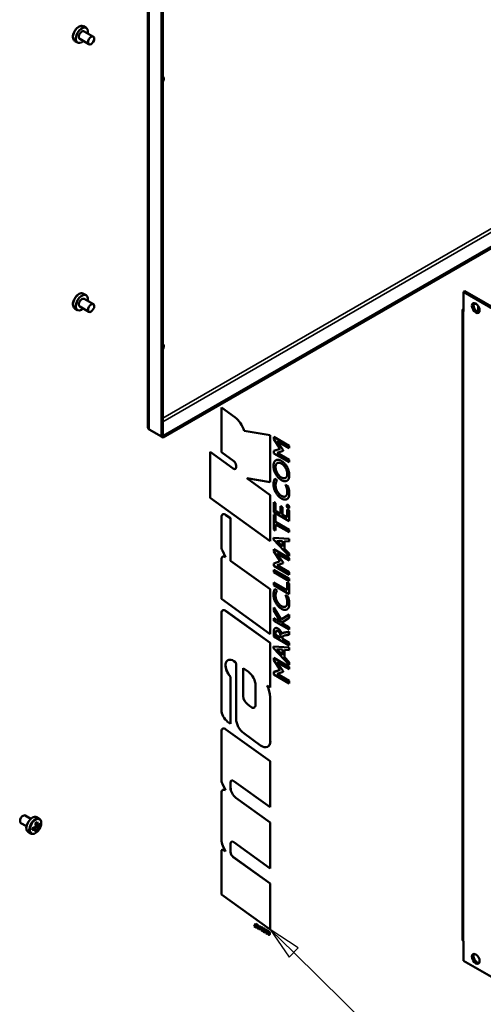
# Model space of a CAD drawing. Units: millimetres. Extents: x 0 to 2940, y 0 to 2079.
# Drawn here: x 1163 to 1411, y 1195 to 1721 of the extents above; entities that cross this region are included whole.
import ezdxf

# ---------------------------------------------------------------- set-up
doc = ezdxf.new("R2010")
doc.units = ezdxf.units.MM
doc.header["$LTSCALE"] = 7
for name, color, linetype, lineweight in [('Symbol (ISO)', 7, 'Continuous', 25), ('Visible (ISO)', 7, 'Continuous', 50), ('Visible Narrow (ISO)', 7, 'Continuous', 35)]:
    doc.layers.add(name, color=color, linetype=linetype, lineweight=lineweight)
doc.styles.add('DEFAULT-ISO', font='tahoma.ttf')

# ---------------------------------------------------------------- blocks, each defined once
blk = doc.blocks.new('Balloon3')
at = {"layer": 'Symbol (ISO)'}
for p, q in [((187.076, 174.618), (185.292, 176.369)), ((187.427, 174.975), (185.292, 176.369)), ((185.292, 176.369), (186.726, 174.261)), ((186.726, 174.261), (187.427, 174.975)), ((187.076, 174.618), (197.322, 164.56))]:
    blk.add_line(p, q, dxfattribs=at)
at = {"layer": 'Symbol (ISO)', "flags": 128}
blk.add_lwpolyline([(187.427, 174.975), (185.292, 176.369), (186.726, 174.261), (187.427, 174.975)], dxfattribs=at)
at = {"layer": 'Symbol (ISO)'}
blk.add_circle((201.054, 160.896), 5.25, dxfattribs=at)
blk.add_solid([(187.427, 174.975), (185.292, 176.369), (186.726, 174.261), (187.427, 174.975)], dxfattribs=at)
at = {"layer": 'Symbol (ISO)', "insert": (201.054, 160.896), "char_height": 3.5, "attachment_point": 5, "style": 'DEFAULT-ISO'}
blk.add_mtext('4', dxfattribs=at)

msp = doc.modelspace()

# ---------------------------------------------------------------- linework, layer by layer
at = {"layer": 'Visible (ISO)'}
for p, q in [((1231.61, 1865.89), (1231.61, 1503.09)), ((1238.9, 1497.92), (1238.9, 1861.54)), ((1239.72, 1498.4), (1239.72, 1862.01)), ((1197.28, 1717.1), (1198.68, 1716.29)), ((1195.24, 1710.33), (1200.19, 1707.48)), ((1197.58, 1714.37), (1202.53, 1711.52)), ((1192.73, 1709.22), (1194.13, 1708.41)), ((1435.12, 1611.07), (1239.84, 1498.33)), ((1435.12, 1610.12), (1239.84, 1497.38)), ((1197.28, 1574.22), (1198.68, 1573.41)), ((1401, 1575.66), (1400.17, 1575.18)), ((1400.17, 1575.18), (1710.36, 1396.1)), ((1400.17, 1564.71), (1400.17, 1575.18)), ((1401, 1575.66), (1711.18, 1396.57)), ((1197.58, 1571.49), (1202.53, 1568.63)), ((1406.77, 1568.99), (1405.54, 1568.28)), ((1408.01, 1564.51), (1408.01, 1567.8)), ((1192.73, 1566.33), (1194.13, 1565.53)), ((1195.24, 1567.45), (1200.19, 1564.59)), ((1399.66, 1565.42), (1399.66, 1229.16)), ((1400.17, 1564.71), (1400.18, 1564.71)), ((1400.18, 1564.7), (1400.17, 1564.7)), ((1400.18, 1564.71), (1400.18, 1564.7)), ((1270.91, 1513.46), (1270.91, 1489.57)), ((1270.92, 1513.46), (1270.91, 1513.46)), ((1278.17, 1508.23), (1270.91, 1513.46)), ((1278.18, 1508.24), (1270.92, 1513.46)), ((1232.3, 1501.73), (1238.9, 1497.92)), ((1283.04, 1501.06), (1283.03, 1501.06)), ((1297.05, 1498.72), (1283.03, 1501.06)), ((1297.05, 1498.72), (1283.04, 1501.06)), ((1238.9, 1497.92), (1239.72, 1498.4)), ((1239.84, 1497.38), (1238.9, 1497.92)), ((1239.84, 1498.33), (1239.72, 1498.4)), ((1239.84, 1497.38), (1239.84, 1498.33)), ((1297.05, 1498.72), (1297.05, 1498.72)), ((1297.05, 1473.57), (1297.05, 1498.72)), ((1297.05, 1473.57), (1297.05, 1498.72)), ((1298.85, 1497.85), (1298.84, 1497.84)), ((1307.09, 1493.08), (1298.84, 1497.84)), ((1298.84, 1497.84), (1298.84, 1496.57)), ((1298.84, 1496.57), (1302.23, 1491.47)), ((1298.85, 1497.85), (1307.1, 1493.08)), ((1300.67, 1495.42), (1307.09, 1491.71)), ((1303.86, 1490.64), (1300.67, 1495.42)), ((1300.69, 1495.41), (1303.87, 1490.65)), ((1264.92, 1489.76), (1264.92, 1465.24)), ((1264.93, 1489.76), (1264.92, 1489.76)), ((1277.28, 1480.87), (1264.92, 1489.76)), ((1277.29, 1480.87), (1264.93, 1489.76)), ((1270.91, 1489.57), (1277.61, 1484.75)), ((1302.23, 1491.47), (1298.84, 1490.26)), ((1298.84, 1490.26), (1298.84, 1488.96)), ((1298.85, 1490.26), (1298.84, 1490.26)), ((1298.84, 1488.96), (1307.09, 1484.2)), ((1298.85, 1490.26), (1302.23, 1491.47)), ((1300.67, 1489.27), (1303.86, 1490.39)), ((1307.09, 1485.56), (1300.67, 1489.27)), ((1300.68, 1489.27), (1307.1, 1485.56)), ((1303.87, 1490.65), (1303.86, 1490.64)), ((1303.86, 1490.39), (1303.86, 1490.64)), ((1303.87, 1490.39), (1303.86, 1490.39)), ((1303.87, 1490.65), (1303.87, 1490.39)), ((1307.1, 1493.08), (1307.09, 1493.08)), ((1307.09, 1491.71), (1307.09, 1493.08)), ((1307.1, 1491.72), (1307.09, 1491.71)), ((1307.1, 1493.08), (1307.1, 1491.72)), ((1300.03, 1485.27), (1300.02, 1485.26)), ((1307.1, 1485.56), (1307.09, 1485.56)), ((1307.09, 1484.2), (1307.09, 1485.56)), ((1307.1, 1484.21), (1307.09, 1484.2)), ((1307.1, 1485.56), (1307.1, 1484.21)), ((1278.81, 1482.5), (1278.81, 1481.55)), ((1284.52, 1475.66), (1297.05, 1473.57)), ((1297.05, 1466.65), (1284.52, 1475.66)), ((1297.05, 1466.66), (1284.54, 1475.66)), ((1297.05, 1473.57), (1297.05, 1473.57)), ((1299.43, 1475.39), (1299.43, 1475.39)), ((1299.43, 1475.39), (1300.7, 1474.66)), ((1300.69, 1474.65), (1299.43, 1475.39)), ((1300.7, 1474.66), (1300.69, 1474.65)), ((1305.94, 1474.35), (1305.93, 1474.34)), ((1305.18, 1472.17), (1305.18, 1472.17)), ((1305.18, 1472.17), (1306.49, 1471.42)), ((1306.48, 1471.42), (1305.18, 1472.17)), ((1306.49, 1471.42), (1306.48, 1471.42)), ((1264.92, 1465.24), (1297.05, 1442.13)), ((1297.05, 1466.66), (1297.05, 1466.65)), ((1297.05, 1442.14), (1297.05, 1466.66)), ((1297.05, 1442.13), (1297.05, 1466.65)), ((1298.85, 1462.98), (1298.84, 1462.98)), ((1299.89, 1462.37), (1298.84, 1462.98)), ((1298.84, 1462.98), (1298.84, 1457.58)), ((1298.85, 1462.98), (1299.9, 1462.38)), ((1299.9, 1462.38), (1299.89, 1462.37)), ((1299.89, 1458.33), (1299.89, 1462.37)), ((1299.9, 1462.38), (1299.9, 1458.34)), ((1305.99, 1464.55), (1305.98, 1464.55)), ((1298.84, 1457.58), (1307.08, 1452.82)), ((1299.9, 1458.34), (1299.89, 1458.33)), ((1302.41, 1456.88), (1299.89, 1458.33)), ((1299.9, 1458.34), (1302.41, 1456.89)), ((1302.41, 1460.78), (1302.41, 1456.88)), ((1302.42, 1460.78), (1302.41, 1460.78)), ((1303.46, 1460.17), (1302.41, 1460.78)), ((1302.42, 1460.78), (1303.47, 1460.17)), ((1303.47, 1460.17), (1303.46, 1460.17)), ((1303.46, 1456.27), (1303.46, 1460.17)), ((1303.47, 1460.17), (1303.47, 1456.28)), ((1306, 1461.51), (1305.99, 1461.5)), ((1306.03, 1458.96), (1306.03, 1454.79)), ((1306.03, 1458.96), (1306.03, 1458.96)), ((1306.03, 1458.96), (1307.09, 1458.36)), ((1307.08, 1458.35), (1306.03, 1458.96)), ((1306.99, 1459.74), (1306.98, 1459.74)), ((1307.09, 1458.36), (1307.08, 1458.35)), ((1307.08, 1452.82), (1307.08, 1458.35)), ((1307.09, 1458.36), (1307.09, 1452.83)), ((1270.91, 1454.94), (1270.91, 1439.44)), ((1271.56, 1456.36), (1271.55, 1456.35)), ((1275.81, 1454.26), (1273.35, 1456.03)), ((1273.36, 1456.03), (1275.82, 1454.27)), ((1275.82, 1454.27), (1275.81, 1454.26)), ((1275.81, 1431.63), (1275.81, 1454.26)), ((1275.82, 1454.27), (1275.82, 1431.63)), ((1298.85, 1456.29), (1298.84, 1456.29)), ((1299.88, 1455.68), (1298.84, 1456.29)), ((1298.84, 1456.29), (1298.84, 1448.33)), ((1298.85, 1456.29), (1299.89, 1455.69)), ((1299.89, 1455.69), (1299.88, 1455.68)), ((1299.88, 1452.36), (1299.88, 1455.68)), ((1299.89, 1452.37), (1299.88, 1452.36)), ((1307.09, 1448.2), (1299.88, 1452.36)), ((1299.89, 1455.69), (1299.89, 1452.37)), ((1299.89, 1452.37), (1307.1, 1448.2)), ((1303.47, 1456.28), (1303.46, 1456.27)), ((1306.03, 1454.79), (1303.46, 1456.27)), ((1303.47, 1456.28), (1306.03, 1454.8)), ((1307.09, 1452.83), (1307.08, 1452.82)), ((1298.84, 1448.33), (1299.88, 1447.73)), ((1299.88, 1450.99), (1307.09, 1446.83)), ((1299.88, 1447.73), (1299.88, 1450.99)), ((1299.89, 1447.73), (1299.88, 1447.73)), ((1299.89, 1450.99), (1299.89, 1447.73)), ((1307.1, 1448.2), (1307.09, 1448.2)), ((1307.09, 1446.83), (1307.09, 1448.2)), ((1307.1, 1446.84), (1307.09, 1446.83)), ((1307.1, 1448.2), (1307.1, 1446.84)), ((1297.05, 1442.14), (1297.05, 1442.13)), ((1298.8, 1443.86), (1307.1, 1443.34)), ((1298.8, 1443.86), (1298.8, 1443.86)), ((1307.09, 1443.33), (1298.8, 1443.86)), ((1298.8, 1443.86), (1298.8, 1442.9)), ((1298.8, 1442.9), (1307.09, 1434.02)), ((1303.59, 1439.17), (1300.61, 1442.32)), ((1300.61, 1442.32), (1303.59, 1442.13)), ((1300.62, 1442.32), (1303.59, 1439.18)), ((1303.59, 1442.13), (1303.59, 1439.17)), ((1304.64, 1442.08), (1307.09, 1441.94)), ((1304.64, 1438.03), (1304.64, 1442.08)), ((1304.65, 1442.08), (1304.65, 1438.03)), ((1307.1, 1443.34), (1307.09, 1443.33)), ((1307.09, 1441.94), (1307.09, 1443.33)), ((1307.1, 1441.94), (1307.09, 1441.94)), ((1307.1, 1443.34), (1307.1, 1441.94)), ((1271.48, 1437.07), (1273.1, 1433.58)), ((1298.85, 1437.78), (1298.84, 1437.78)), ((1307.09, 1433.01), (1298.84, 1437.78)), ((1298.84, 1437.78), (1298.84, 1436.5)), ((1298.84, 1436.5), (1302.23, 1431.4)), ((1298.85, 1437.78), (1307.1, 1433.02)), ((1304.65, 1438.03), (1304.64, 1438.03)), ((1307.09, 1435.42), (1304.64, 1438.03)), ((1304.65, 1438.03), (1307.1, 1435.42)), ((1270.91, 1432.33), (1270.91, 1411.26)), ((1271.56, 1433.74), (1271.55, 1433.74)), ((1275.82, 1431.63), (1275.81, 1431.63)), ((1297.05, 1416.36), (1275.81, 1431.63)), ((1275.82, 1431.63), (1297.05, 1416.36)), ((1302.23, 1431.4), (1298.84, 1430.2)), ((1298.85, 1430.2), (1302.23, 1431.4)), ((1300.67, 1435.35), (1307.09, 1431.65)), ((1303.86, 1430.58), (1300.67, 1435.35)), ((1300.69, 1435.34), (1303.87, 1430.58)), ((1307.1, 1435.42), (1307.09, 1435.42)), ((1307.09, 1434.02), (1307.09, 1435.42)), ((1307.1, 1434.02), (1307.09, 1434.02)), ((1307.1, 1433.02), (1307.09, 1433.01)), ((1307.09, 1431.65), (1307.09, 1433.01)), ((1307.1, 1431.65), (1307.09, 1431.65)), ((1307.1, 1435.42), (1307.1, 1434.02)), ((1307.1, 1433.02), (1307.1, 1431.65)), ((1298.84, 1430.2), (1298.84, 1428.9)), ((1298.85, 1430.2), (1298.84, 1430.2)), ((1298.84, 1428.9), (1307.09, 1424.14)), ((1298.85, 1426.82), (1298.84, 1426.81)), ((1307.09, 1422.05), (1298.84, 1426.81)), ((1298.84, 1426.81), (1298.84, 1425.45)), ((1298.84, 1425.45), (1307.09, 1420.69)), ((1298.85, 1426.82), (1307.1, 1422.05)), ((1300.67, 1429.2), (1303.86, 1430.33)), ((1307.09, 1425.5), (1300.67, 1429.2)), ((1300.68, 1429.21), (1307.1, 1425.5)), ((1303.87, 1430.58), (1303.86, 1430.58)), ((1303.86, 1430.33), (1303.86, 1430.58)), ((1303.87, 1430.33), (1303.86, 1430.33)), ((1303.87, 1430.58), (1303.87, 1430.33)), ((1307.1, 1425.5), (1307.09, 1425.5)), ((1307.09, 1424.14), (1307.09, 1425.5)), ((1307.1, 1425.5), (1307.1, 1424.14)), ((1307.1, 1424.14), (1307.09, 1424.14)), ((1307.1, 1422.05), (1307.09, 1422.05)), ((1307.09, 1420.69), (1307.09, 1422.05)), ((1307.1, 1420.69), (1307.09, 1420.69)), ((1307.1, 1422.05), (1307.1, 1420.69)), ((1297.05, 1416.36), (1297.05, 1416.36)), ((1297.05, 1416.36), (1297.05, 1392.47)), ((1297.05, 1392.46), (1297.05, 1416.36)), ((1298.85, 1419.96), (1298.84, 1419.95)), ((1306.02, 1415.81), (1298.84, 1419.95)), ((1298.84, 1419.95), (1298.84, 1418.59)), ((1298.84, 1418.59), (1307.09, 1413.83)), ((1298.85, 1419.96), (1306.02, 1415.82)), ((1299.43, 1416.48), (1299.43, 1416.48)), ((1299.43, 1416.48), (1300.7, 1415.75)), ((1300.69, 1415.75), (1299.43, 1416.48)), ((1300.7, 1415.75), (1300.69, 1415.75)), ((1306.03, 1420.11), (1306.02, 1420.1)), ((1306.02, 1420.1), (1306.02, 1415.81)), ((1307.09, 1419.48), (1306.02, 1420.1)), ((1306.03, 1420.11), (1307.1, 1419.49)), ((1307.1, 1419.49), (1307.09, 1419.48)), ((1307.09, 1413.83), (1307.09, 1419.48)), ((1307.1, 1419.49), (1307.1, 1413.83)), ((1270.91, 1411.26), (1297.05, 1392.46)), ((1305.18, 1413.26), (1305.18, 1413.26)), ((1305.18, 1413.26), (1306.49, 1412.51)), ((1306.48, 1412.51), (1305.18, 1413.26)), ((1306.49, 1412.51), (1306.48, 1412.51)), ((1307.1, 1413.83), (1307.09, 1413.83)), ((1271.56, 1405.08), (1271.55, 1405.08)), ((1297.05, 1387.71), (1273.35, 1404.75)), ((1297.05, 1387.72), (1273.36, 1404.76)), ((1298.85, 1406.66), (1298.84, 1406.65)), ((1302.76, 1400.25), (1298.84, 1406.65)), ((1298.84, 1406.65), (1298.84, 1404.95)), ((1298.84, 1404.95), (1302.62, 1398.75)), ((1298.85, 1406.66), (1302.77, 1400.26)), ((1305.99, 1405.64), (1305.98, 1405.64)), ((1270.91, 1403.67), (1270.91, 1351.93)), ((1298.85, 1400.94), (1298.84, 1400.93)), ((1298.84, 1400.93), (1298.84, 1399.57)), ((1302.62, 1398.75), (1298.84, 1400.93)), ((1298.84, 1399.57), (1307.09, 1394.81)), ((1298.85, 1400.94), (1302.61, 1398.77)), ((1307.09, 1402.9), (1302.76, 1400.25)), ((1303.02, 1398.52), (1307.09, 1401.04)), ((1307.1, 1401.04), (1303.03, 1398.52)), ((1307.1, 1402.91), (1307.09, 1402.9)), ((1307.09, 1401.04), (1307.09, 1402.9)), ((1307.1, 1401.04), (1307.09, 1401.04)), ((1307.1, 1402.91), (1307.1, 1401.04)), ((1299.6, 1395.57), (1299.59, 1395.56)), ((1303.03, 1398.52), (1303.02, 1398.52)), ((1307.09, 1396.17), (1303.02, 1398.52)), ((1303.03, 1398.52), (1307.1, 1396.17)), ((1307.1, 1396.17), (1307.09, 1396.17)), ((1307.09, 1394.81), (1307.09, 1396.17)), ((1307.1, 1394.81), (1307.09, 1394.81)), ((1307.1, 1396.17), (1307.1, 1394.81)), ((1297.05, 1392.47), (1297.05, 1392.46)), ((1298.84, 1393.55), (1298.84, 1391.16)), ((1298.84, 1391.16), (1307.09, 1386.4)), ((1299.85, 1391.94), (1299.85, 1392.35)), ((1299.86, 1391.94), (1299.85, 1391.94)), ((1302.46, 1390.43), (1299.85, 1391.94)), ((1299.86, 1392.35), (1299.86, 1391.94)), ((1299.86, 1391.94), (1302.46, 1390.44)), ((1302.46, 1390.95), (1302.46, 1390.43)), ((1303.51, 1390.19), (1303.51, 1389.83)), ((1303.51, 1389.83), (1303.51, 1390.18)), ((1303.51, 1389.83), (1303.51, 1389.83)), ((1303.51, 1389.83), (1307.1, 1387.76)), ((1307.09, 1387.76), (1303.51, 1389.83)), ((1303.61, 1392.92), (1303.6, 1392.92)), ((1304.88, 1391.74), (1305.53, 1391.83)), ((1305.53, 1391.83), (1306.13, 1391.9)), ((1306.13, 1391.9), (1306.45, 1391.99)), ((1307.09, 1393.73), (1306.5, 1393.57)), ((1306.51, 1393.57), (1307.1, 1393.74)), ((1306.55, 1392.01), (1307.09, 1392.11)), ((1307.1, 1393.74), (1307.09, 1393.73)), ((1307.09, 1392.11), (1307.09, 1393.73)), ((1307.1, 1392.12), (1307.09, 1392.11)), ((1307.1, 1393.74), (1307.1, 1392.12)), ((1297.05, 1387.72), (1297.05, 1387.71)), ((1297.05, 1363.83), (1297.05, 1387.72)), ((1297.05, 1363.82), (1297.05, 1387.71)), ((1298.8, 1385.84), (1307.1, 1385.31)), ((1298.8, 1385.84), (1298.8, 1385.84)), ((1307.09, 1385.31), (1298.8, 1385.84)), ((1298.8, 1385.84), (1298.8, 1384.87)), ((1298.8, 1384.87), (1307.09, 1375.99)), ((1303.59, 1381.14), (1300.61, 1384.3)), ((1300.61, 1384.3), (1303.59, 1384.11)), ((1300.62, 1384.3), (1303.59, 1381.16)), ((1303.59, 1384.11), (1303.59, 1381.14)), ((1304.64, 1384.06), (1307.09, 1383.91)), ((1304.64, 1380), (1304.64, 1384.06)), ((1304.65, 1384.06), (1304.65, 1380.01)), ((1307.1, 1387.76), (1307.09, 1387.76)), ((1307.09, 1386.4), (1307.09, 1387.76)), ((1307.1, 1386.4), (1307.09, 1386.4)), ((1307.1, 1385.31), (1307.09, 1385.31)), ((1307.09, 1383.91), (1307.09, 1385.31)), ((1307.1, 1383.92), (1307.09, 1383.91)), ((1307.1, 1387.76), (1307.1, 1386.4)), ((1307.1, 1385.31), (1307.1, 1383.92)), ((1298.85, 1379.76), (1298.84, 1379.75)), ((1307.09, 1374.99), (1298.84, 1379.75)), ((1298.84, 1379.75), (1298.84, 1378.48)), ((1298.84, 1378.48), (1302.23, 1373.38)), ((1298.85, 1379.76), (1307.1, 1374.99)), ((1304.65, 1380.01), (1304.64, 1380)), ((1307.09, 1377.39), (1304.64, 1380)), ((1304.65, 1380.01), (1307.1, 1377.4)), ((1278.81, 1376.46), (1278.81, 1347.09)), ((1282.62, 1374.2), (1285.33, 1372.25)), ((1282.62, 1359.24), (1282.62, 1374.2)), ((1282.63, 1374.19), (1282.63, 1359.25)), ((1302.23, 1373.38), (1298.84, 1372.17)), ((1298.85, 1372.18), (1302.23, 1373.38)), ((1300.67, 1377.33), (1307.09, 1373.62)), ((1303.86, 1372.55), (1300.67, 1377.33)), ((1300.69, 1377.32), (1303.87, 1372.56)), ((1307.1, 1377.4), (1307.09, 1377.39)), ((1307.09, 1375.99), (1307.09, 1377.39)), ((1307.1, 1376), (1307.09, 1375.99)), ((1307.1, 1374.99), (1307.09, 1374.99)), ((1307.09, 1373.62), (1307.09, 1374.99)), ((1307.1, 1373.63), (1307.09, 1373.62)), ((1307.1, 1377.4), (1307.1, 1376)), ((1307.1, 1374.99), (1307.1, 1373.63)), ((1275.82, 1369.67), (1275.81, 1369.66)), ((1275.81, 1344.51), (1275.81, 1369.66)), ((1275.82, 1344.52), (1275.82, 1369.67)), ((1298.85, 1372.18), (1298.84, 1372.17)), ((1298.84, 1372.17), (1298.84, 1370.88)), ((1298.84, 1370.88), (1307.09, 1366.11)), ((1300.67, 1371.18), (1303.86, 1372.3)), ((1307.09, 1367.47), (1300.67, 1371.18)), ((1300.68, 1371.18), (1307.1, 1367.48)), ((1303.87, 1372.56), (1303.86, 1372.55)), ((1303.86, 1372.3), (1303.86, 1372.55)), ((1303.87, 1372.31), (1303.86, 1372.3)), ((1303.87, 1372.56), (1303.87, 1372.31)), ((1289.15, 1365.05), (1289.15, 1354.61)), ((1295.41, 1365), (1297.05, 1363.82)), ((1297.05, 1363.83), (1297.05, 1363.82)), ((1307.1, 1367.48), (1307.09, 1367.47)), ((1307.09, 1366.11), (1307.09, 1367.47)), ((1307.1, 1366.12), (1307.09, 1366.11)), ((1307.1, 1367.48), (1307.1, 1366.12)), ((1297.05, 1358.8), (1297.05, 1358.79)), ((1297.05, 1335.29), (1297.05, 1358.8)), ((1297.05, 1335.28), (1297.05, 1358.79)), ((1286.71, 1353.52), (1285.01, 1354.74)), ((1285.02, 1354.75), (1286.72, 1353.52)), ((1271.56, 1341.86), (1271.55, 1341.85)), ((1297.05, 1324.49), (1273.35, 1341.53)), ((1297.05, 1324.5), (1273.36, 1341.53)), ((1274.26, 1345.63), (1275.81, 1344.51)), ((1275.82, 1344.52), (1275.81, 1344.51)), ((1270.91, 1340.44), (1270.91, 1314.86)), ((1282.87, 1339.44), (1291.85, 1332.98)), ((1295.7, 1332.29), (1295.69, 1332.29)), ((1297.05, 1324.5), (1297.05, 1324.49)), ((1297.05, 1299.98), (1297.05, 1324.5)), ((1297.05, 1299.97), (1297.05, 1324.49)), ((1271.48, 1312.49), (1273.1, 1309)), ((1275.81, 1310.41), (1275.81, 1313.11)), ((1275.82, 1310.41), (1275.82, 1313.11)), ((1277.64, 1313.92), (1297.05, 1299.97)), ((1270.91, 1307.75), (1270.91, 1282.58)), ((1271.56, 1309.16), (1271.55, 1309.16)), ((1297.05, 1291.8), (1278.68, 1305.01)), ((1297.05, 1291.8), (1278.69, 1305.01)), ((1297.05, 1299.98), (1297.05, 1299.97)), ((1169.18, 1293.8), (1166.18, 1295.53)), ((1173.64, 1293.78), (1172.24, 1294.59)), ((1166.85, 1289.75), (1163.85, 1291.49)), ((1170.57, 1288.97), (1171.78, 1288.27)), ((1171.22, 1289.22), (1171.22, 1288.6)), ((1171.67, 1290.85), (1172.88, 1290.15)), ((1172.31, 1290.48), (1171.78, 1290.17)), ((1173.36, 1290.43), (1174.11, 1289.99)), ((1297.05, 1291.8), (1297.05, 1291.8)), ((1297.05, 1267.28), (1297.05, 1291.8)), ((1297.05, 1267.28), (1297.05, 1291.8)), ((1169.09, 1285.9), (1167.69, 1286.71)), ((1171.77, 1287.72), (1172.53, 1287.28)), ((1271.69, 1279.35), (1273.09, 1276.33)), ((1275.81, 1276.04), (1275.81, 1280.42)), ((1275.82, 1276.05), (1275.82, 1280.42)), ((1277.64, 1281.23), (1297.05, 1267.28)), ((1270.91, 1276.48), (1270.91, 1253.38)), ((1271.24, 1277.19), (1271.23, 1277.18)), ((1273.09, 1276.33), (1272.13, 1277.02)), ((1273.08, 1276.35), (1272.14, 1277.02)), ((1297.05, 1259.11), (1277.25, 1273.35)), ((1297.05, 1259.1), (1277.25, 1273.34)), ((1297.05, 1267.28), (1297.05, 1267.28)), ((1297.05, 1259.11), (1297.05, 1259.1)), ((1297.05, 1234.59), (1297.05, 1259.11)), ((1297.05, 1234.58), (1297.05, 1259.1)), ((1270.91, 1253.38), (1297.05, 1234.58)), ((1289.15, 1237.78), (1288.4, 1236.29)), ((1288.4, 1236.29), (1289.47, 1235.67)), ((1289.37, 1237.56), (1288.76, 1236.35)), ((1288.76, 1236.34), (1289.36, 1237.56)), ((1288.76, 1236.35), (1288.76, 1236.34)), ((1288.76, 1236.35), (1289.48, 1235.94)), ((1289.47, 1235.93), (1288.76, 1236.34)), ((1289.16, 1237.79), (1289.15, 1237.78)), ((1289.36, 1237.56), (1289.15, 1237.78)), ((1289.16, 1237.79), (1289.37, 1237.56)), ((1289.37, 1237.56), (1289.36, 1237.56)), ((1289.8, 1237.24), (1289.8, 1237.23)), ((1289.82, 1236.33), (1289.82, 1236.33)), ((1289.9, 1236.79), (1289.9, 1236.81)), ((1289.91, 1236.82), (1289.91, 1236.79)), ((1291.28, 1236.53), (1291.28, 1234.62)), ((1291.29, 1236.53), (1291.28, 1236.53)), ((1291.52, 1236.39), (1291.28, 1236.53)), ((1291.29, 1236.53), (1291.53, 1236.4)), ((1291.53, 1236.4), (1291.52, 1236.39)), ((1291.52, 1234.49), (1291.52, 1236.39)), ((1291.53, 1236.4), (1291.53, 1234.49)), ((1289.48, 1235.94), (1289.47, 1235.93)), ((1289.47, 1235.67), (1289.47, 1235.93)), ((1289.48, 1235.67), (1289.47, 1235.67)), ((1289.48, 1235.94), (1289.48, 1235.67)), ((1290.56, 1235.2), (1290.55, 1235.19)), ((1290.61, 1236.05), (1290.6, 1236.05)), ((1291.28, 1234.62), (1291.52, 1234.49)), ((1291.53, 1234.49), (1291.52, 1234.49)), ((1292.32, 1235.81), (1292.31, 1235.81)), ((1292.61, 1234.09), (1292.6, 1234.1)), ((1292.61, 1234.1), (1292.62, 1234.1)), ((1292.91, 1233.82), (1292.91, 1233.81)), ((1293.45, 1233.62), (1293.45, 1233.37)), ((1293.46, 1233.62), (1293.45, 1233.62)), ((1293.96, 1233.32), (1293.45, 1233.62)), ((1293.45, 1233.37), (1294.18, 1232.95)), ((1293.46, 1233.62), (1293.96, 1233.33)), ((1293.52, 1235.09), (1293.51, 1235.08)), ((1293.96, 1233.8), (1293.96, 1233.32)), ((1294.19, 1233.95), (1294.18, 1233.94)), ((1294.18, 1232.95), (1294.18, 1233.94)), ((1294.19, 1232.96), (1294.18, 1232.95)), ((1294.19, 1233.95), (1294.19, 1232.96)), ((1294.31, 1234.7), (1294.3, 1234.69)), ((1294.3, 1234.41), (1294.3, 1234.69)), ((1294.31, 1234.42), (1294.3, 1234.41)), ((1294.31, 1234.7), (1294.31, 1234.42)), ((1294.66, 1232.92), (1294.66, 1232.68)), ((1294.66, 1232.92), (1294.66, 1232.92)), ((1294.66, 1232.92), (1295.17, 1232.63)), ((1295.17, 1232.62), (1294.66, 1232.92)), ((1294.66, 1232.68), (1295.39, 1232.25)), ((1294.73, 1234.39), (1294.72, 1234.39)), ((1295.17, 1233.1), (1295.17, 1232.62)), ((1295.4, 1233.25), (1295.39, 1233.24)), ((1295.39, 1232.25), (1295.39, 1233.24)), ((1295.4, 1232.26), (1295.39, 1232.25)), ((1295.4, 1233.25), (1295.4, 1232.26)), ((1295.52, 1234), (1295.51, 1233.99)), ((1295.51, 1233.71), (1295.51, 1233.99)), ((1295.52, 1233.72), (1295.51, 1233.71)), ((1295.52, 1234), (1295.52, 1233.72)), ((1295.95, 1233.72), (1295.94, 1233.71)), ((1296.23, 1232.01), (1296.25, 1232)), ((1296.24, 1232), (1296.23, 1232.01)), ((1296.54, 1231.72), (1296.53, 1231.72)), ((1297.05, 1234.59), (1297.05, 1234.58)), ((1400.17, 1228.44), (1400.18, 1228.44)), ((1400.17, 1228.43), (1400.18, 1228.44)), ((1400.17, 1217.96), (1400.17, 1228.43)), ((1400.18, 1228.43), (1400.17, 1228.43)), ((1400.18, 1228.44), (1400.18, 1228.43)), ((1710.36, 1038.88), (1400.17, 1217.96))]:
    msp.add_line(p, q, dxfattribs=at)
for centre, major_axis, start_param, end_param in [((1196.41, 1712.35), (2.27, 3.94), 5.250856, 10.457107), ((1196.41, 1712.35), (1.17, 2.02), 0, 3.141593), ((1238.48, 1688.06), (1.23, 2.12), 4.722594, 6.272981), ((1196.41, 1569.47), (2.28, 3.94), 5.250856, 10.457107), ((1196.41, 1569.47), (1.17, 2.02), 0, 3.141593), ((1407.6, 1567.09), (-1.46, 2.53), 0.286757, 2.854836), ((1401.41, 1565.42), (-1.75, 0), 5.497787, 7.068583), ((1238.48, 1545.18), (1.23, 2.12), 4.722594, 6.272981), ((1277.44, 1501.79), (-4.24, 7.34), 4.295642, 5.375614), ((1277.45, 1501.8), (-4.24, 7.34), 4.295642, 5.375614), ((1277.44, 1483.28), (0.96, -1.67), 0.785398, 2.234021), ((1277.44, 1482.33), (0.96, -1.67), 5.375614, 7.068583), ((1277.45, 1482.34), (0.96, -1.67), 5.375614, 6.2789), ((1273.09, 1453.68), (-1.54, 2.67), 5.375614, 7.068583), ((1273.1, 1453.69), (-1.54, 2.67), 5.375614, 6.283185), ((1273.91, 1437.71), (2.12, -3.67), 3.92699, 4.556554), ((1273.09, 1431.07), (-1.54, 2.67), 5.492306, 7.068585), ((1273.1, 1431.07), (-1.54, 2.67), 5.498863, 6.283185), ((1273.09, 1402.41), (-1.54, 2.67), 5.375614, 7.068583), ((1273.1, 1402.41), (-1.54, 2.67), 5.375614, 6.283185), ((1277.29, 1373.32), (-2.95, 5.12), 5.233789, 8.276723), ((1277.3, 1373.32), (-2.95, 5.12), 0.001396, 1.993537), ((1278.23, 1376.79), (0.404, -0.7), 0.785398, 2.092198), ((1284.8, 1367.56), (3.08, -5.33), 0.785398, 2.234021), ((1287.03, 1363.4), (-7.12, 12.34), 4.028561, 4.513863), ((1287.03, 1363.4), (-7.12, 12.34), 4.028561, 4.512662), ((1285.34, 1357.67), (-1.93, 3.33), 0.785398, 2.234021), ((1285.35, 1357.68), (1.93, -3.33), 3.926991, 5.375614), ((1274.72, 1349.73), (2.7, -4.67), 3.926991, 5.375614), ((1286.97, 1355.86), (1.54, -2.67), 5.375614, 7.068583), ((1286.98, 1355.87), (1.54, -2.67), 5.375614, 6.280507), ((1283.43, 1344.42), (3.27, -5.67), 3.926991, 5.375614), ((1273.09, 1339.19), (-1.54, 2.67), 5.375614, 7.068583), ((1273.1, 1339.19), (-1.54, 2.67), 5.375614, 6.283185), ((1292.42, 1337.95), (3.27, -5.67), 5.375614, 7.068583), ((1292.43, 1337.96), (3.27, -5.67), 0, 0.785398), ((1273.91, 1313.13), (2.12, -3.67), 3.926991, 4.556554), ((1277.44, 1312.17), (-1.16, 2), 5.375614, 7.068583), ((1279.08, 1308.52), (-2.31, 4), 0.785398, 2.234021), ((1277.45, 1312.17), (-1.16, 2), 0.003571, 0.785398), ((1279.09, 1308.52), (-2.31, 4), 0.785398, 2.234021), ((1273.09, 1306.49), (-1.54, 2.67), 5.492306, 7.068583), ((1273.1, 1306.5), (-1.54, 2.67), 5.498863, 6.283185), ((1165.02, 1293.51), (-1.17, -2.02), 3.141593, 6.283185), ((1169.96, 1290.65), (-2.28, -3.94), 3.141593, 6.283185), ((1165.75, 1293.65), (9.43, 0), 5.173552, 5.389315), ((1163.63, 1291.85), (-4.48, 7.76), 3.848838, 4.005144), ((1165.75, 1295.46), (8.99, 0), 5.410119, 5.56593), ((1165.2, 1292.76), (-4.71, 8.16), 4.026202, 4.241686), ((1166.19, 1293.33), (4.72, -8.17), 0.884472, 1.099645), ((1166.19, 1293.33), (4.72, -8.17), 0.471151, 0.686324), ((1165.75, 1293.65), (9.43, 0), 5.5876, 5.802497), ((1165.75, 1292.51), (-9.43, 0), 2.446007, 2.660904), ((1167.75, 1294.23), (4.51, -7.81), 0.707738, 0.863058), ((1165.75, 1292.51), (-9.43, 0), 2.031959, 2.247722), ((1165.2, 1292.76), (-4.71, 8.16), 3.612295, 3.82778), ((1165.75, 1290.7), (-8.99, 0), 2.268526, 2.424337), ((1274.99, 1280.22), (2.89, -5), 3.926991, 4.556554), ((1277.44, 1279.47), (-1.16, 2), 5.375614, 7.068583), ((1277.45, 1279.48), (-1.16, 2), 0.003571, 0.785398), ((1272, 1275.85), (-0.77, 1.33), 5.375614, 7.068583), ((1272.01, 1275.85), (-0.77, 1.33), 5.375614, 6.283185), ((1277.44, 1275.1), (-1.16, 2), 0.785398, 2.234021), ((1277.45, 1275.11), (-1.16, 2), 0.785398, 2.234021), ((1401.41, 1229.16), (-1.75, 0), 0, 0.785398), ((1407.6, 1219.39), (-1.46, 2.53), 0.286757, 2.854836)]:
    msp.add_ellipse(centre, major_axis=major_axis, ratio=0.57735, start_param=start_param, end_param=end_param, dxfattribs=at)
for centre, major_axis in [((1201.36, 1709.5), (-1.17, -2.02)), ((1201.36, 1566.61), (-1.17, -2.02)), ((1406.77, 1566.61), (1.46, -2.53)), ((1406.77, 1218.92), (1.46, -2.53))]:
    msp.add_ellipse(centre, major_axis=major_axis, ratio=0.57735, dxfattribs=at)
for points, degree, knots in [([(1197.28, 1717.1), (1197.04, 1717.24), (1196.76, 1717.33), (1196.16, 1717.39), (1195.84, 1717.35), (1195.16, 1717.15), (1194.79, 1716.97), (1194.08, 1716.49), (1193.74, 1716.19), (1193.1, 1715.48), (1192.81, 1715.09), (1192.32, 1714.26), (1192.11, 1713.82), (1191.8, 1712.92), (1191.69, 1712.47), (1191.6, 1711.59), (1191.61, 1711.17), (1191.78, 1710.4), (1191.92, 1710.04), (1192.3, 1709.54), (1192.5, 1709.35), (1192.73, 1709.22)], 3, [5.497787, 5.497787, 5.497787, 5.497787, 5.756633, 5.756633, 6.04004, 6.04004, 6.36734, 6.36734, 6.709354, 6.709354, 7.048662, 7.048662, 7.386027, 7.386027, 7.724932, 7.724932, 8.066933, 8.066933, 8.397279, 8.397279, 8.63938, 8.63938, 8.63938, 8.63938]), ([(1197.28, 1574.22), (1197.04, 1574.36), (1196.76, 1574.44), (1196.16, 1574.5), (1195.84, 1574.46), (1195.16, 1574.26), (1194.79, 1574.08), (1194.08, 1573.61), (1193.74, 1573.3), (1193.1, 1572.6), (1192.81, 1572.2), (1192.32, 1571.37), (1192.11, 1570.93), (1191.8, 1570.04), (1191.69, 1569.58), (1191.6, 1568.71), (1191.61, 1568.28), (1191.78, 1567.51), (1191.92, 1567.16), (1192.3, 1566.65), (1192.5, 1566.47), (1192.73, 1566.33)], 3, [3.926991, 3.926991, 3.926991, 3.926991, 4.185837, 4.185837, 4.469243, 4.469243, 4.796543, 4.796543, 5.138558, 5.138558, 5.477865, 5.477865, 5.815231, 5.815231, 6.154136, 6.154136, 6.496137, 6.496137, 6.826483, 6.826483, 7.068583, 7.068583, 7.068583, 7.068583]), ([(1232.3, 1501.73), (1232.19, 1501.83), (1232.09, 1501.93), (1232.01, 1502.04), (1231.92, 1502.14), (1231.85, 1502.26), (1231.79, 1502.37), (1231.73, 1502.49), (1231.69, 1502.61), (1231.66, 1502.73), (1231.63, 1502.85), (1231.61, 1502.97), (1231.61, 1503.09), (1231.61, 1503.09), (1231.61, 1503.09), (1231.61, 1503.09)], 3, [0, 0, 0, 0, 0.000404853, 0.000404853, 0.000404853, 0.000809706, 0.000809706, 0.000809706, 0.001214559, 0.001214559, 0.001214559, 0.001619412, 0.001619412, 0.001619412, 0.001620045, 0.001620045, 0.001620045, 0.001620045]), ([(1300.79, 1483.77), (1300.77, 1483.76), (1299.86, 1483.2), (1299.86, 1481.65)], 2, [0.979383, 0.979383, 0.979383, 1, 2, 2, 2]), ([(1307.2, 1477.29), (1307.2, 1475.13), (1305.97, 1474.37), (1305.94, 1474.35)], 2, [0, 0, 0, 1, 1.025926, 1.025926, 1.025926]), ([(1307.2, 1467.55), (1307.2, 1465.95), (1306.37, 1464.77), (1305.99, 1464.55)], 2, [0, 0, 0, 1, 1.495833, 1.495833, 1.495833]), ([(1307.2, 1460.21), (1307.2, 1459.86), (1306.99, 1459.74), (1306.99, 1459.74)], 2, [0, 0, 0, 1, 1.011494, 1.011494, 1.011494]), ([(1307.2, 1408.64), (1307.2, 1407.04), (1306.37, 1405.86), (1305.99, 1405.64)], 2, [0, 0, 0, 1, 1.495833, 1.495833, 1.495833]), ([(1300.25, 1394.06), (1300.08, 1393.96), (1299.86, 1393.35), (1299.86, 1392.35)], 2, [1.315685, 1.315685, 1.315685, 2, 3, 3, 3]), ([(1301.15, 1395.36), (1301.87, 1394.95), (1302.92, 1393.51), (1303.18, 1392.58)], 2, [0, 0, 0, 1, 1.998008, 1.998008, 1.998008]), ([(1304.1, 1391.46), (1304.09, 1391.45), (1303.78, 1391.27), (1303.51, 1390.85), (1303.51, 1390.19)], 2, [0.963236, 0.963236, 0.963236, 1, 2, 3, 3, 3]), ([(1303.61, 1392.92), (1303.74, 1393), (1304.34, 1393.24), (1305.46, 1393.38)], 2, [0.655738, 0.655738, 0.655738, 1, 2, 2, 2]), ([(1173.64, 1293.78), (1173.89, 1293.64), (1174.1, 1293.44), (1174.45, 1292.95), (1174.58, 1292.65), (1174.75, 1291.96), (1174.77, 1291.56), (1174.71, 1290.7), (1174.62, 1290.25), (1174.33, 1289.35), (1174.13, 1288.9), (1173.66, 1288.06), (1173.38, 1287.66), (1172.76, 1286.94), (1172.42, 1286.62), (1171.71, 1286.1), (1171.34, 1285.9), (1170.59, 1285.66), (1170.21, 1285.61), (1169.58, 1285.68), (1169.32, 1285.77), (1169.09, 1285.9)], 3, [0.785398, 0.785398, 0.785398, 0.785398, 1.044244, 1.044244, 1.327651, 1.327651, 1.654951, 1.654951, 1.996965, 1.996965, 2.336273, 2.336273, 2.673638, 2.673638, 3.012543, 3.012543, 3.354544, 3.354544, 3.68489, 3.68489, 3.926991, 3.926991, 3.926991, 3.926991]), ([(1171.66, 1289.41), (1171.68, 1289.42), (1171.71, 1289.43), (1171.75, 1289.48), (1171.77, 1289.5), (1171.8, 1289.55), (1171.81, 1289.58), (1171.83, 1289.64), (1171.83, 1289.67), (1171.83, 1289.69)], 3, [0.09099279, 0.09099279, 0.09099279, 0.09099279, 0.09854585, 0.09854585, 0.10609892, 0.10609892, 0.11364774, 0.11364774, 0.12119655, 0.12119655, 0.12119655, 0.12119655]), ([(1172.83, 1290.26), (1172.83, 1290.23), (1172.83, 1290.21), (1172.85, 1290.17), (1172.87, 1290.16), (1172.9, 1290.14), (1172.91, 1290.13), (1172.95, 1290.14), (1172.97, 1290.15), (1172.99, 1290.16)], 3, [0.06054169, 0.06054169, 0.06054169, 0.06054169, 0.0680916, 0.0680916, 0.07564151, 0.07564151, 0.08318756, 0.08318756, 0.0907336, 0.0907336, 0.0907336, 0.0907336]), ([(1172.99, 1289.02), (1172.97, 1289.01), (1172.95, 1288.99), (1172.91, 1288.94), (1172.9, 1288.92), (1172.87, 1288.87), (1172.85, 1288.84), (1172.83, 1288.78), (1172.83, 1288.76), (1172.83, 1288.73)], 3, [0.03034909, 0.03034909, 0.03034909, 0.03034909, 0.03789341, 0.03789341, 0.04543773, 0.04543773, 0.05298937, 0.05298937, 0.060541, 0.060541, 0.060541, 0.060541]), ([(1171.83, 1288.17), (1171.83, 1288.19), (1171.83, 1288.21), (1171.81, 1288.25), (1171.8, 1288.26), (1171.77, 1288.28), (1171.75, 1288.28), (1171.71, 1288.28), (1171.68, 1288.27), (1171.66, 1288.26)], 3, [0, 0, 0, 0, 0.00754692, 0.00754692, 0.01509384, 0.01509384, 0.0226488, 0.0226488, 0.03020377, 0.03020377, 0.03020377, 0.03020377]), ([(1289.8, 1237.24), (1289.81, 1237.24), (1289.97, 1237.32), (1290.2, 1237.19)], 2, [0.931677, 0.931677, 0.931677, 1, 2, 2, 2]), ([(1290.2, 1236.33), (1290.33, 1236.25), (1290.41, 1236.29), (1290.42, 1236.29)], 2, [0, 0, 0, 1, 1.033782, 1.033782, 1.033782]), ([(1290.19, 1235.5), (1290.31, 1235.43), (1290.38, 1235.47), (1290.38, 1235.47)], 2, [0, 0, 0, 1, 1.013527, 1.013527, 1.013527]), ([(1290.49, 1236.02), (1290.6, 1235.86), (1290.69, 1235.61), (1290.69, 1235.49)], 2, [0.011377, 0.011377, 0.011377, 1, 2, 2, 2]), ([(1292.47, 1235.54), (1292.43, 1235.52), (1292.33, 1235.32), (1292.33, 1234.99)], 2, [0.630087, 0.630087, 0.630087, 1, 2, 2, 2]), ([(1293.15, 1234.51), (1293.15, 1234.08), (1292.96, 1233.84), (1292.91, 1233.82)], 2, [0, 0, 0, 1, 1.263158, 1.263158, 1.263158]), ([(1293.52, 1235.09), (1293.52, 1235.09), (1293.68, 1235.17), (1293.92, 1235.03)], 2, [0.971429, 0.971429, 0.971429, 1, 2, 2, 2]), ([(1294.73, 1234.39), (1294.73, 1234.39), (1294.89, 1234.48), (1295.13, 1234.34)], 2, [0.971429, 0.971429, 0.971429, 1, 2, 2, 2]), ([(1296.1, 1233.45), (1296.06, 1233.43), (1295.95, 1233.23), (1295.95, 1232.9)], 2, [0.630087, 0.630087, 0.630087, 1, 2, 2, 2]), ([(1296.78, 1232.41), (1296.78, 1231.98), (1296.59, 1231.75), (1296.54, 1231.72)], 2, [0, 0, 0, 1, 1.263158, 1.263158, 1.263158])]:
    msp.add_open_spline(points, degree=degree, knots=knots, dxfattribs=at)
for points in [[(1302.97, 1484.94), (1301.15, 1485.99), (1298.73, 1484.45), (1298.73, 1482.24)], [(1299.85, 1481.65), (1299.85, 1483.2), (1301.64, 1484.3), (1302.95, 1483.54)], [(1300.03, 1485.27), (1301.22, 1485.96), (1302.98, 1484.94)], [(1302.95, 1483.54), (1304.29, 1482.77), (1306.1, 1479.59), (1306.1, 1478)], [(1307.19, 1477.28), (1307.19, 1479.54), (1304.8, 1483.88), (1302.97, 1484.94)], [(1302.98, 1484.94), (1304.81, 1483.88), (1307.2, 1479.54), (1307.2, 1477.29)], [(1298.73, 1482.24), (1298.73, 1480.03), (1301.15, 1475.74), (1303, 1474.67)], [(1303, 1476.09), (1301.62, 1476.88), (1299.85, 1480.01), (1299.85, 1481.65)], [(1299.86, 1481.65), (1299.86, 1480.02), (1301.63, 1476.89), (1303.01, 1476.09)], [(1299.43, 1475.39), (1298.74, 1473.95), (1298.74, 1472.45)], [(1299.86, 1471.87), (1299.86, 1473.47), (1300.69, 1474.65)], [(1300.7, 1474.66), (1299.87, 1473.47), (1299.87, 1471.87)], [(1306.1, 1478), (1306.1, 1476.41), (1304.33, 1475.32), (1303, 1476.09)], [(1303, 1474.67), (1304.8, 1473.64), (1307.19, 1475.13), (1307.19, 1477.28)], [(1303.01, 1476.09), (1304.31, 1475.34), (1305.18, 1475.85)], [(1298.74, 1472.45), (1298.74, 1470.27), (1301.2, 1465.89), (1303, 1464.85)], [(1303, 1466.26), (1301.65, 1467.04), (1299.86, 1470.23), (1299.86, 1471.87)], [(1299.87, 1471.87), (1299.87, 1470.24), (1301.66, 1467.05), (1303.01, 1466.27)], [(1306.1, 1468.25), (1306.1, 1466.6), (1304.35, 1465.48), (1303, 1466.26)], [(1303, 1464.85), (1304.13, 1464.2), (1306.08, 1464.37), (1307.19, 1465.95), (1307.19, 1467.54)], [(1305.18, 1472.17), (1306.1, 1469.98), (1306.1, 1468.25)], [(1307.19, 1467.54), (1307.19, 1469.5), (1306.48, 1471.42)], [(1306.49, 1471.42), (1307.2, 1469.51), (1307.2, 1467.55)], [(1303.01, 1466.27), (1304.31, 1465.51), (1305.17, 1466.01)], [(1306.49, 1461.45), (1306.19, 1461.62), (1305.78, 1461.37), (1305.78, 1461.02)], [(1305.78, 1461.02), (1305.78, 1460.67), (1306.19, 1459.96), (1306.49, 1459.79)], [(1306, 1461.51), (1306.2, 1461.62), (1306.5, 1461.45)], [(1307.19, 1460.21), (1307.19, 1460.56), (1306.79, 1461.28), (1306.49, 1461.45)], [(1306.49, 1459.79), (1306.79, 1459.62), (1307.19, 1459.86), (1307.19, 1460.21)], [(1306.5, 1461.45), (1306.79, 1461.28), (1307.2, 1460.57), (1307.2, 1460.21)], [(1299.43, 1416.48), (1298.74, 1415.04), (1298.74, 1413.54)], [(1299.86, 1412.96), (1299.86, 1414.56), (1300.69, 1415.75)], [(1300.7, 1415.75), (1299.87, 1414.56), (1299.87, 1412.96)], [(1298.74, 1413.54), (1298.74, 1411.36), (1301.2, 1406.98), (1303, 1405.94)], [(1303, 1407.35), (1301.65, 1408.13), (1299.86, 1411.32), (1299.86, 1412.96)], [(1299.87, 1412.96), (1299.87, 1411.33), (1301.66, 1408.14), (1303.01, 1407.36)], [(1305.18, 1413.26), (1306.1, 1411.07), (1306.1, 1409.34)], [(1307.19, 1408.63), (1307.19, 1410.59), (1306.48, 1412.51)], [(1306.49, 1412.51), (1307.2, 1410.6), (1307.2, 1408.64)], [(1306.1, 1409.34), (1306.1, 1407.69), (1304.35, 1406.57), (1303, 1407.35)], [(1303, 1405.94), (1304.13, 1405.29), (1306.08, 1405.46), (1307.19, 1407.04), (1307.19, 1408.63)], [(1303.01, 1407.36), (1304.31, 1406.6), (1305.17, 1407.1)], [(1301.14, 1395.36), (1300.08, 1395.97), (1298.84, 1394.99), (1298.84, 1393.55)], [(1299.6, 1395.57), (1300.2, 1395.91), (1301.15, 1395.36)], [(1299.85, 1392.35), (1299.85, 1393.35), (1300.11, 1394.07), (1300.74, 1394.18), (1301.13, 1393.95)], [(1301.13, 1393.95), (1301.53, 1393.72), (1302.15, 1392.93), (1302.46, 1391.98), (1302.46, 1390.95)], [(1303.18, 1392.57), (1302.92, 1393.5), (1301.86, 1394.94), (1301.14, 1395.36)], [(1305.45, 1393.38), (1304.33, 1393.23), (1303.44, 1392.88), (1303.18, 1392.57)], [(1303.51, 1390.18), (1303.51, 1390.85), (1303.77, 1391.26), (1304.37, 1391.62), (1304.88, 1391.74)], [(1306.5, 1393.57), (1306.15, 1393.47), (1305.45, 1393.38)], [(1305.46, 1393.38), (1306.16, 1393.48), (1306.51, 1393.57)], [(1306.45, 1391.99), (1306.52, 1392.01), (1306.55, 1392.01)], [(1290.19, 1237.18), (1289.96, 1237.31), (1289.67, 1237.18), (1289.67, 1236.94)], [(1289.67, 1236.94), (1289.67, 1236.64), (1289.9, 1236.36)], [(1289.9, 1236.36), (1289.69, 1236.31), (1289.69, 1236.05)], [(1289.82, 1236.33), (1289.85, 1236.35), (1289.89, 1236.36)], [(1289.9, 1236.81), (1289.9, 1236.93), (1290.06, 1237), (1290.19, 1236.92)], [(1290.19, 1236.32), (1290.07, 1236.4), (1289.9, 1236.65), (1289.9, 1236.79)], [(1289.97, 1236.96), (1289.91, 1236.92), (1289.91, 1236.82)], [(1289.91, 1236.79), (1289.91, 1236.66), (1290.07, 1236.4), (1290.2, 1236.33)], [(1289.93, 1235.93), (1289.93, 1236.04), (1290.08, 1236.13), (1290.18, 1236.06)], [(1290.72, 1236.33), (1290.72, 1236.56), (1290.42, 1237.05), (1290.19, 1237.18)], [(1290.19, 1236.92), (1290.32, 1236.85), (1290.48, 1236.59), (1290.48, 1236.46)], [(1290.48, 1236.46), (1290.48, 1236.32), (1290.32, 1236.25), (1290.19, 1236.32)], [(1290.2, 1237.19), (1290.42, 1237.06), (1290.73, 1236.57), (1290.73, 1236.33)], [(1290.48, 1236.02), (1290.72, 1236.04), (1290.72, 1236.33)], [(1290.73, 1236.33), (1290.73, 1236.13), (1290.61, 1236.05)], [(1289.69, 1236.05), (1289.69, 1235.83), (1289.97, 1235.36), (1290.18, 1235.24)], [(1290, 1236.09), (1289.93, 1236.04), (1289.93, 1235.93)], [(1289.93, 1235.93), (1289.93, 1235.81), (1290.08, 1235.56), (1290.19, 1235.5)], [(1290.19, 1235.49), (1290.07, 1235.56), (1289.93, 1235.8), (1289.93, 1235.93)], [(1290.18, 1236.06), (1290.29, 1236), (1290.45, 1235.74), (1290.45, 1235.62)], [(1290.18, 1235.24), (1290.39, 1235.12), (1290.68, 1235.26), (1290.68, 1235.48)], [(1290.45, 1235.62), (1290.45, 1235.5), (1290.3, 1235.43), (1290.19, 1235.49)], [(1290.68, 1235.48), (1290.68, 1235.61), (1290.59, 1235.86), (1290.48, 1236.02)], [(1290.69, 1235.49), (1290.69, 1235.28), (1290.56, 1235.2)], [(1292.61, 1235.78), (1292.37, 1235.92), (1292.08, 1235.55), (1292.08, 1235.11)], [(1292.08, 1235.11), (1292.08, 1234.69), (1292.37, 1233.97), (1292.6, 1233.84)], [(1292.32, 1235.81), (1292.45, 1235.89), (1292.62, 1235.79)], [(1292.32, 1234.99), (1292.32, 1235.31), (1292.48, 1235.61), (1292.61, 1235.53)], [(1292.6, 1234.1), (1292.47, 1234.17), (1292.32, 1234.65), (1292.32, 1234.99)], [(1292.33, 1234.99), (1292.33, 1234.66), (1292.48, 1234.18), (1292.61, 1234.1)], [(1292.6, 1233.84), (1292.84, 1233.7), (1293.14, 1234.07), (1293.14, 1234.5)], [(1293.14, 1234.5), (1293.14, 1234.94), (1292.85, 1235.64), (1292.61, 1235.78)], [(1292.61, 1235.53), (1292.75, 1235.45), (1292.91, 1234.98), (1292.91, 1234.64)], [(1292.91, 1234.64), (1292.91, 1234.31), (1292.75, 1234.01), (1292.61, 1234.09)], [(1292.62, 1235.79), (1292.86, 1235.65), (1293.15, 1234.95), (1293.15, 1234.51)], [(1292.62, 1234.1), (1292.7, 1234.05), (1292.76, 1234.08)], [(1293.91, 1235.03), (1293.67, 1235.17), (1293.36, 1235.01), (1293.36, 1234.74)], [(1293.36, 1234.74), (1293.36, 1234.48), (1293.67, 1233.96), (1293.91, 1233.83)], [(1293.6, 1234.6), (1293.6, 1234.75), (1293.81, 1234.83), (1293.95, 1234.75)], [(1293.99, 1234.03), (1293.82, 1234.12), (1293.6, 1234.45), (1293.6, 1234.6)], [(1293.69, 1234.78), (1293.61, 1234.73), (1293.61, 1234.61)], [(1293.61, 1234.61), (1293.61, 1234.46), (1293.83, 1234.13), (1294, 1234.03)], [(1294.3, 1234.69), (1294.11, 1234.91), (1293.91, 1235.03)], [(1293.91, 1233.83), (1293.94, 1233.81), (1293.96, 1233.8)], [(1293.92, 1235.03), (1294.12, 1234.92), (1294.31, 1234.7)], [(1293.95, 1234.75), (1294.13, 1234.65), (1294.3, 1234.41)], [(1294.18, 1233.94), (1294.13, 1233.95), (1293.99, 1234.03)], [(1294, 1234.03), (1294.14, 1233.95), (1294.19, 1233.95)], [(1295.12, 1234.33), (1294.88, 1234.47), (1294.57, 1234.31), (1294.57, 1234.04)], [(1294.57, 1234.04), (1294.57, 1233.78), (1294.88, 1233.27), (1295.12, 1233.13)], [(1294.81, 1233.9), (1294.81, 1234.05), (1295.02, 1234.13), (1295.16, 1234.05)], [(1295.2, 1233.33), (1295.03, 1233.42), (1294.81, 1233.75), (1294.81, 1233.9)], [(1294.9, 1234.08), (1294.82, 1234.04), (1294.82, 1233.91)], [(1294.82, 1233.91), (1294.82, 1233.76), (1295.04, 1233.43), (1295.2, 1233.33)], [(1295.51, 1233.99), (1295.32, 1234.21), (1295.12, 1234.33)], [(1295.12, 1233.13), (1295.15, 1233.11), (1295.17, 1233.1)], [(1295.13, 1234.34), (1295.33, 1234.22), (1295.52, 1234)], [(1295.16, 1234.05), (1295.33, 1233.95), (1295.51, 1233.71)], [(1295.2, 1233.33), (1295.35, 1233.25), (1295.4, 1233.25)], [(1295.39, 1233.24), (1295.34, 1233.25), (1295.2, 1233.33)], [(1296.24, 1233.69), (1296, 1233.82), (1295.71, 1233.45), (1295.71, 1233.02)], [(1295.71, 1233.02), (1295.71, 1232.59), (1296, 1231.88), (1296.23, 1231.74)], [(1295.95, 1233.72), (1296.07, 1233.79), (1296.25, 1233.69)], [(1295.95, 1232.89), (1295.95, 1233.22), (1296.1, 1233.51), (1296.24, 1233.43)], [(1295.95, 1232.9), (1295.95, 1232.56), (1296.11, 1232.08), (1296.23, 1232.01)], [(1296.23, 1232.01), (1296.1, 1232.08), (1295.95, 1232.56), (1295.95, 1232.89)], [(1296.23, 1231.74), (1296.47, 1231.61), (1296.77, 1231.98), (1296.77, 1232.41)], [(1296.77, 1232.41), (1296.77, 1232.85), (1296.48, 1233.55), (1296.24, 1233.69)], [(1296.24, 1233.43), (1296.38, 1233.36), (1296.53, 1232.88), (1296.53, 1232.54)], [(1296.53, 1232.54), (1296.53, 1232.21), (1296.37, 1231.92), (1296.24, 1232)], [(1296.25, 1233.69), (1296.49, 1233.55), (1296.78, 1232.85), (1296.78, 1232.41)], [(1296.25, 1232), (1296.33, 1231.96), (1296.39, 1231.99)]]:
    msp.add_open_spline(points, degree=2, dxfattribs=at)
at = {"layer": 'Visible Narrow (ISO)'}
for p, q in [((1232.3, 1501.73), (1232.3, 1865.35)), ((1239.72, 1507.79), (1426.99, 1615.9)), ((1239.72, 1505.88), (1428.52, 1614.88)), ((1400.17, 1564.7), (1400.18, 1564.71)), ((1400.17, 1228.44), (1400.17, 1564.7)), ((1278.18, 1508.24), (1278.17, 1508.23)), ((1302.98, 1484.94), (1302.97, 1484.94)), ((1277.29, 1480.87), (1277.28, 1480.87)), ((1299.86, 1481.65), (1299.85, 1481.65)), ((1303.01, 1476.09), (1303, 1476.09)), ((1307.2, 1477.29), (1307.19, 1477.28)), ((1299.87, 1471.87), (1299.86, 1471.87)), ((1307.2, 1467.55), (1307.19, 1467.54)), ((1303.01, 1466.27), (1303, 1466.26)), ((1306.5, 1461.45), (1306.49, 1461.45)), ((1307.2, 1460.21), (1307.19, 1460.21)), ((1273.36, 1456.03), (1273.35, 1456.03)), ((1299.87, 1412.96), (1299.86, 1412.96)), ((1273.36, 1404.76), (1273.35, 1404.75)), ((1303.01, 1407.36), (1303, 1407.35)), ((1307.2, 1408.64), (1307.19, 1408.63)), ((1301.15, 1395.36), (1301.14, 1395.36)), ((1299.86, 1392.35), (1299.85, 1392.35)), ((1303.51, 1390.19), (1303.51, 1390.18)), ((1305.46, 1393.38), (1305.45, 1393.38)), ((1306.51, 1393.57), (1306.5, 1393.57)), ((1282.63, 1359.25), (1282.62, 1359.24)), ((1285.02, 1354.75), (1285.01, 1354.74)), ((1286.72, 1353.52), (1286.71, 1353.52)), ((1273.36, 1341.53), (1273.35, 1341.53)), ((1297.05, 1335.29), (1297.05, 1335.28)), ((1275.82, 1313.11), (1275.81, 1313.11)), ((1275.82, 1310.41), (1275.81, 1310.41)), ((1278.69, 1305.01), (1278.68, 1305.01)), ((1171.66, 1288.26), (1170.49, 1288.94)), ((1171.65, 1290.94), (1172.83, 1290.26)), ((1172.83, 1288.73), (1171.66, 1289.41)), ((1171.83, 1289.69), (1172.99, 1289.02)), ((1275.82, 1280.42), (1275.81, 1280.42)), ((1272.14, 1277.02), (1272.13, 1277.02)), ((1275.82, 1276.05), (1275.81, 1276.04)), ((1277.25, 1273.35), (1277.25, 1273.34)), ((1289.91, 1236.82), (1289.9, 1236.81)), ((1289.91, 1236.79), (1289.9, 1236.79)), ((1290.2, 1237.19), (1290.19, 1237.18)), ((1290.2, 1236.33), (1290.19, 1236.32)), ((1290.73, 1236.33), (1290.72, 1236.33)), ((1289.93, 1235.93), (1289.93, 1235.93)), ((1290.19, 1235.5), (1290.19, 1235.49)), ((1290.69, 1235.49), (1290.68, 1235.48)), ((1292.33, 1234.99), (1292.32, 1234.99)), ((1292.61, 1234.1), (1292.6, 1234.1)), ((1292.62, 1235.79), (1292.61, 1235.78)), ((1292.62, 1234.1), (1292.61, 1234.09)), ((1293.15, 1234.51), (1293.14, 1234.5)), ((1293.61, 1234.61), (1293.6, 1234.6)), ((1293.92, 1235.03), (1293.91, 1235.03)), ((1294, 1234.03), (1293.99, 1234.03)), ((1294.82, 1233.91), (1294.81, 1233.9)), ((1295.13, 1234.34), (1295.12, 1234.33)), ((1295.2, 1233.33), (1295.2, 1233.33)), ((1295.95, 1232.9), (1295.95, 1232.89)), ((1296.23, 1232.01), (1296.23, 1232.01)), ((1296.25, 1233.69), (1296.24, 1233.69)), ((1296.25, 1232), (1296.24, 1232)), ((1296.78, 1232.41), (1296.77, 1232.41))]:
    msp.add_line(p, q, dxfattribs=at)
for centre, major_axis, start_param, end_param in [((1195.01, 1713.16), (2.27, 3.94), 0, 3.141593), ((1195.01, 1570.28), (2.27, 3.94), 0, 3.141593), ((1171.37, 1289.84), (-2.27, -3.94), 3.141593, 6.283185)]:
    msp.add_ellipse(centre, major_axis=major_axis, ratio=0.57735, start_param=start_param, end_param=end_param, dxfattribs=at)
msp.add_ellipse((1171.73, 1289.63), major_axis=(2.11, 3.66), ratio=0.57735, dxfattribs=at)

# ---------------------------------------------------------------- block references
at = {"layer": 'Symbol (ISO)', "xscale": 7, "yscale": 7, "zscale": 7}
msp.add_blockref('Balloon3', (0, 0), dxfattribs=at)

doc.saveas('drawing.dxf')
